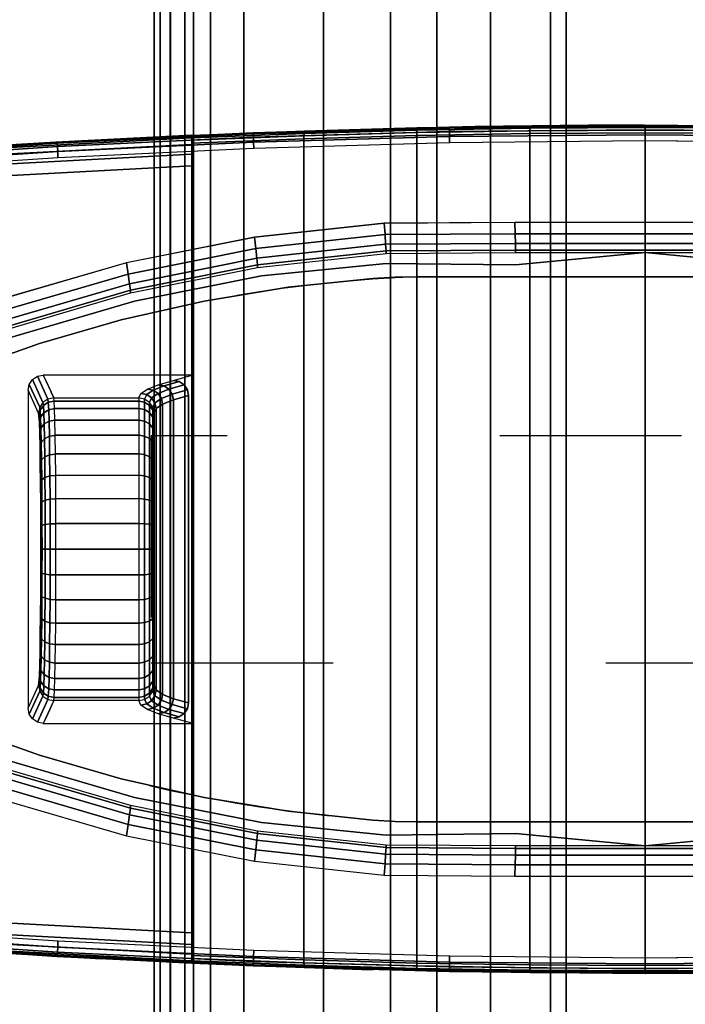
# Model space of a CAD drawing. Units: millimetres. Extents: x 0 to 3100, y 0 to 1700.
# Drawn here: x 359 to 403, y 720 to 785 of the extents above; entities that cross this region are included whole.
import ezdxf

# ---------------------------------------------------------------- set-up
doc = ezdxf.new("R2010")
doc.units = ezdxf.units.MM
doc.linetypes.add('ACAD_ISO03W100', pattern=[30, 12, -18])
for name, color, linetype in [('FRZ_TIPER_2D_HIDDEN', 7, 'ACAD_ISO03W100'), ('FRZ_TIPER_3D_BEAM_METAL', 8, 'Continuous'), ('FRZ_TIPER_3D_BEAMCOVER_PLASTIC', 54, 'Continuous'), ('FRZ_TIPER_3D_BRACKET_METAL', 8, 'Continuous'), ('FRZ_TIPER_3D_DESKTOP_GLASS', 150, 'Continuous')]:
    doc.layers.add(name, color=color, linetype=linetype)

# ---------------------------------------------------------------- blocks, each defined once
blk = doc.blocks.new('FRZ_3D_TIPER_SUPPORT_DESK_720')
at = {"layer": 'FRZ_TIPER_2D_HIDDEN'}
for points in [[(9.224, -228.172), (23.523, -77.732, 0.017681), (27.336, -29.931, 0.022505), (27.336, 29.931, 0.017681), (23.523, 77.732), (9.224, 228.172, -0.343831), (-9.224, 228.172), (-23.523, 77.732, 0.017681), (-27.336, 29.931, 0.022505), (-27.336, -29.931, 0.017681), (-23.523, -77.732), (-9.224, -228.172, -0.343831)], [(4.269, 60.353, -0.128022), (18, 15), (18, -15, -0.128387), (4.269, -60.353, -0.561563), (-4.269, -60.353, -0.128022), (-18, -15), (-18, 15, -0.128387), (-4.269, 60.353, -0.561563)]]:
    blk.add_lwpolyline(points, format="xyb", close=True, dxfattribs=at)
at = {"layer": 'FRZ_TIPER_3D_BEAMCOVER_PLASTIC', "invisible_edges": 5}
for points in [[(11.72, 45.267, 689.113), (-11.72, 45.267, 689.113), (-13.596, 39.974, 689.113), (13.596, 39.974, 689.113)], [(11.72, 45.267, 686.113), (-11.72, 45.267, 686.113), (-13.596, 39.974, 686.113), (13.596, 39.974, 686.113)], [(13.596, 39.974, 689.113), (-13.596, 39.974, 689.113), (-15.155, 34.58, 689.113), (15.155, 34.58, 689.113)], [(13.596, 39.974, 686.113), (-13.596, 39.974, 686.113), (-15.155, 34.58, 686.113), (15.155, 34.58, 686.113)], [(15.155, 34.58, 689.113), (-15.155, 34.58, 689.113), (-16.393, 29.103, 689.113), (16.393, 29.103, 689.113)], [(15.155, 34.58, 686.113), (-15.155, 34.58, 686.113), (-16.393, 29.103, 686.113), (16.393, 29.103, 686.113)], [(16.393, 29.103, 689.113), (-16.393, 29.103, 689.113), (-17.306, 23.563, 689.113), (17.306, 23.563, 689.113)], [(16.393, 29.103, 686.113), (-16.393, 29.103, 686.113), (-17.306, 23.563, 686.113), (17.306, 23.563, 686.113)], [(17.306, 23.563, 689.113), (-17.306, 23.563, 689.113), (-17.889, 17.978, 689.113), (17.889, 17.978, 689.113)], [(17.306, 23.563, 686.113), (-17.306, 23.563, 686.113), (-17.889, 17.978, 686.113), (17.889, 17.978, 686.113)], [(17.889, 17.978, 689.113), (-17.889, 17.978, 689.113), (-17.972, 16.49, 689.113), (17.972, 16.49, 689.113)], [(17.889, 17.978, 686.113), (-17.889, 17.978, 686.113), (-17.972, 16.49, 686.113), (17.972, 16.49, 686.113)], [(17.972, 16.49, 689.113), (-17.972, 16.49, 689.113), (-18, 15, 689.113), (18, 15, 689.113)], [(17.972, 16.49, 686.113), (-17.972, 16.49, 686.113), (-18, 15, 686.113), (18, 15, 686.113)], [(18, 15, 689.113), (-18, 15, 689.113), (-18, -15, 689.113), (18, -15, 689.113)], [(18, 15, 686.113), (-18, 15, 686.113), (-18, -15, 686.113), (18, -15, 686.113)]]:
    blk.add_3dface(points, dxfattribs=at)
at = {"layer": 'FRZ_TIPER_3D_BRACKET_METAL'}
for points, invisible_edges in [([(-18.923, 34.247, 661.5), (-25.023, 51.643, 661.5), (-23.912, 64.527, 661.5), (-16.511, 42.525, 661.5)], 5), ([(16.501, 42.525, 661.5), (23.902, 64.527, 661.5), (25.013, 51.643, 661.5), (18.912, 34.246, 661.5)], 5), ([(-26.026, 51.774, 660.5), (-26.016, 51.773, 657.5), (-26.883, 38.834, 657.5), (-26.894, 38.834, 660.5)], 5), ([(-20.603, 25.789, 661.5), (-25.887, 38.74, 661.5), (-25.023, 51.643, 661.5), (-18.923, 34.247, 661.5)], 5), ([(18.912, 34.246, 661.5), (25.013, 51.643, 661.5), (25.877, 38.74, 661.5), (20.592, 25.789, 661.5)], 5), ([(26.883, 38.834, 660.5), (26.873, 38.833, 657.5), (26.006, 51.773, 657.5), (26.016, 51.774, 660.5)], 5), ([(-25.334, 29.931, 655.5), (25.324, 29.931, 655.5), (24.689, 41.847, 655.5), (-24.7, 41.847, 655.5)], 4), ([(-16.39, 33.704, 685.983), (-16.933, 33.965, 663.448), (-14.522, 42.162, 663.448), (-13.989, 41.894, 686.02)], 5), ([(16.39, 33.704, 685.983), (-16.39, 33.704, 685.983), (-13.989, 41.894, 686.02), (13.989, 41.894, 686.027)], 5), ([(13.989, 41.894, 686.02), (14.522, 42.162, 663.448), (16.933, 33.965, 663.448), (16.39, 33.704, 685.983)], 5), ([(-8.993, 40.044, 616.138), (8.993, 40.044, 616.138), (10.5, 40.731, 655.5), (-10.5, 40.731, 655.5)], 1), ([(-11.49, 29.931, 646.678), (-11.151, 31.13, 646.407), (-11.5, 39.732, 655.5), (-11.5, 29.931, 655.5)], 2), ([(-10.866, 32.136, 638.96), (-10.862, 39.441, 638.832), (-11.5, 39.732, 655.5), (-11.151, 31.13, 646.407)], 5), ([(-8.806, 40.018, 614.619), (8.805, 40.018, 614.619), (8.993, 40.044, 616.138), (-8.995, 40.044, 616.138)], 5), ([(-8.364, 39.992, 613.154), (8.361, 39.992, 613.154), (8.805, 40.018, 614.619), (-8.806, 40.018, 614.619)], 5), ([(-7.678, 39.968, 611.786), (7.682, 39.968, 611.783), (8.361, 39.992, 613.154), (-8.364, 39.992, 613.154)], 5), ([(-6.771, 39.947, 610.552), (6.77, 39.947, 610.553), (7.682, 39.968, 611.783), (-7.678, 39.968, 611.786)], 5), ([(-5.669, 39.928, 609.49), (5.667, 39.928, 609.491), (6.77, 39.947, 610.553), (-6.771, 39.947, 610.552)], 5), ([(-4.401, 39.913, 608.631), (4.4, 39.913, 608.632), (5.667, 39.928, 609.491), (-5.669, 39.928, 609.49)], 5), ([(-3.007, 39.902, 607.999), (3.006, 39.902, 607.998), (4.4, 39.913, 608.632), (-4.401, 39.913, 608.631)], 5), ([(-1.526, 39.895, 607.613), (1.525, 39.895, 607.613), (3.006, 39.902, 607.998), (-3.007, 39.902, 607.999)], 5), ([(-0.001, 39.893, 607.483), (-0.001, 39.893, 607.483), (1.525, 39.895, 607.613), (-1.526, 39.895, 607.613)], 4), ([(11.151, 31.13, 646.407), (11.5, 39.732, 655.5), (10.862, 39.441, 638.832), (10.866, 32.136, 638.96)], 5), ([(11.5, 29.931, 655.5), (11.5, 39.732, 655.5), (11.151, 31.13, 646.407), (11.49, 29.931, 646.678)], 2), ([(-10.579, 32.855, 631.479), (-10.576, 39.31, 631.366), (-10.862, 39.441, 638.832), (-10.866, 32.136, 638.96)], 5), ([(-10.292, 33.287, 623.976), (-10.29, 39.18, 623.873), (-10.576, 39.31, 631.366), (-10.579, 32.855, 631.479)], 5), ([(-9.995, 33.431, 616.117), (-9.993, 39.044, 616.118), (-10.29, 39.18, 623.873), (-10.292, 33.287, 623.976)], 4), ([(10.292, 33.287, 623.976), (10.29, 39.18, 623.873), (9.993, 39.044, 616.118), (9.995, 33.431, 616.117)], 1), ([(10.579, 32.855, 631.479), (10.576, 39.31, 631.366), (10.29, 39.18, 623.873), (10.292, 33.287, 623.976)], 5), ([(10.866, 32.136, 638.96), (10.862, 39.441, 638.832), (10.576, 39.31, 631.366), (10.579, 32.855, 631.479)], 5), ([(-26.894, 38.834, 660.5), (-26.883, 38.834, 657.5), (-27.336, 29.931, 657.5), (-27.514, 25.88, 660.5)], 5), ([(-21.53, 17.216, 661.5), (-26.505, 25.823, 661.5), (-25.887, 38.74, 661.5), (-20.602, 25.789, 661.5)], 5), ([(20.592, 25.789, 661.5), (25.877, 38.74, 661.5), (26.495, 25.823, 661.5), (21.52, 17.216, 661.5)], 5), ([(27.503, 25.88, 660.5), (27.326, 29.931, 657.5), (26.873, 38.833, 657.5), (26.883, 38.834, 660.5)], 5), ([(-18.055, 25.324, 685.926), (-18.61, 25.587, 663.448), (-16.933, 33.965, 663.448), (-16.39, 33.704, 685.983)], 5), ([(16.39, 33.704, 685.983), (16.933, 33.965, 663.448), (18.61, 25.587, 663.448), (18.055, 25.324, 685.926)], 5), ([(18.055, 25.324, 685.926), (-18.055, 25.324, 685.926), (-16.39, 33.704, 685.983), (16.39, 33.704, 685.983)], 5), ([(-8.803, 32.431, 614.637), (8.807, 32.431, 614.637), (8.995, 32.431, 616.156), (-8.993, 32.431, 616.156)], 5), ([(-8.36, 32.431, 613.172), (8.364, 32.431, 613.172), (8.807, 32.431, 614.637), (-8.803, 32.431, 614.637)], 5), ([(-7.675, 32.431, 611.803), (7.679, 32.431, 611.803), (8.364, 32.431, 613.172), (-8.36, 32.431, 613.172)], 5), ([(-6.768, 32.431, 610.57), (6.772, 32.431, 610.57), (7.679, 32.431, 611.803), (-7.675, 32.431, 611.803)], 5), ([(-5.665, 32.431, 609.508), (5.669, 32.431, 609.508), (6.772, 32.431, 610.57), (-6.768, 32.431, 610.57)], 5), ([(-4.398, 32.431, 608.649), (4.402, 32.431, 608.649), (5.669, 32.431, 609.508), (-5.665, 32.431, 609.508)], 5), ([(-3.004, 32.431, 608.017), (3.008, 32.431, 608.017), (4.402, 32.431, 608.649), (-4.398, 32.431, 608.649)], 5), ([(-1.523, 32.431, 607.63), (1.527, 32.431, 607.63), (3.008, 32.431, 608.017), (-3.004, 32.431, 608.017)], 5), ([(-11.072, 30.754, 646.352), (-11.072, 29.931, 646.678), (-11.49, 29.931, 646.678), (-11.151, 31.13, 646.407)], 5), ([(-10.856, 30.433, 646.311), (-10.856, 29.931, 646.678), (-11.072, 29.931, 646.678), (-11.072, 30.754, 646.352)], 5), ([(11.072, 30.754, 646.352), (11.072, 29.931, 646.678), (10.856, 29.931, 646.678), (10.856, 30.433, 646.311)], 5), ([(11.151, 31.13, 646.407), (11.49, 29.931, 646.678), (11.072, 29.931, 646.678), (11.072, 30.754, 646.352)], 5), ([(-27.336, 29.931, 647.188), (-27.624, 22.516, 648.193), (-27.7, 19.399, 660.5), (-27.514, 25.88, 660.5)], 10), ([(-27.336, 29.931, 647.188), (-27.336, 29.931, 647.188), (-27.336, 29.931, 657.5), (-27.514, 25.88, 660.5)], 12), ([(-27.336, 29.931, 657.5), (-27.336, 29.931, 647.188), (-27.298, 29.931, 646.994), (-27.184, 29.931, 656.734)], 4), ([(-27.184, 29.931, 656.734), (-27.298, 29.931, 646.994), (-27.189, 29.931, 646.829), (-26.749, 29.931, 656.085)], 5), ([(-26.749, 29.931, 656.085), (-27.189, 29.931, 646.829), (-27.026, 29.931, 646.718), (-26.1, 29.931, 655.652)], 5), ([(-26.1, 29.931, 655.652), (-27.026, 29.931, 646.718), (-26.832, 29.931, 646.678), (-25.334, 29.931, 655.5)], 5), ([(-25.334, 29.931, 655.5), (-26.832, 29.931, 646.678), (-11.5, 29.931, 646.678), (-11.5, 29.931, 655.5)], 1), ([(-10.532, 30.22, 646.29), (-10.532, 29.931, 646.678), (-10.856, 29.931, 646.678), (-10.856, 30.433, 646.311)], 5), ([(-10.151, 30.142, 646.293), (-10.151, 29.931, 646.678), (-10.532, 29.931, 646.678), (-10.532, 30.22, 646.29)], 5), ([(10.151, 30.142, 646.293), (10.151, 29.931, 646.678), (-10.154, 29.931, 646.678), (-10.154, 30.142, 646.293)], 5), ([(10.154, 30.142, 646.293), (10.154, 29.931, 646.678), (-10.151, 29.931, 646.678), (-10.151, 30.142, 646.293)], 5), ([(10.532, 30.22, 646.29), (10.532, 29.931, 646.678), (10.151, 29.931, 646.678), (10.151, 30.142, 646.293)], 5), ([(10.856, 30.433, 646.311), (10.856, 29.931, 646.678), (10.532, 29.931, 646.678), (10.532, 30.22, 646.29)], 5), ([(11.49, 29.931, 655.5), (11.49, 29.931, 646.678), (26.822, 29.931, 646.678), (25.324, 29.931, 655.5)], 4), ([(25.324, 29.931, 655.5), (26.822, 29.931, 646.678), (27.015, 29.931, 646.718), (26.09, 29.931, 655.652)], 5), ([(26.09, 29.931, 655.652), (27.015, 29.931, 646.718), (27.179, 29.931, 646.829), (26.739, 29.931, 656.085)], 5), ([(26.739, 29.931, 656.085), (27.179, 29.931, 646.829), (27.287, 29.931, 646.994), (27.173, 29.931, 656.734)], 5), ([(27.173, 29.931, 656.734), (27.287, 29.931, 646.994), (27.326, 29.931, 647.188), (27.326, 29.931, 657.5)], 1), ([(27.503, 25.88, 660.5), (27.326, 29.931, 657.5), (27.326, 29.931, 647.188)], 9), ([(27.503, 25.88, 660.5), (27.69, 19.398, 660.5), (27.614, 22.516, 648.193), (27.326, 29.931, 647.188)], 10), ([(-21.59, 8.592, 661.5), (-26.876, 12.897, 661.5), (-26.505, 25.823, 661.5), (-21.53, 17.216, 661.5)], 5), ([(-18.875, 17.099, 685.953), (-19.534, 17.093, 663.448), (-18.61, 25.587, 663.448), (-18.055, 25.324, 685.926)], 5), ([(18.055, 25.324, 685.926), (18.61, 25.587, 663.448), (19.534, 17.093, 663.448), (18.875, 17.099, 685.953)], 5), ([(21.52, 17.216, 661.5), (26.495, 25.823, 661.5), (26.866, 12.897, 661.5), (21.58, 8.592, 661.5)], 5), ([(18.875, 17.099, 685.953), (-18.875, 17.099, 685.953), (-18.055, 25.324, 685.926), (18.055, 25.324, 685.926)], 5), ([(-27.886, 12.917, 660.5), (-27.831, 15.066, 648.914), (-27.624, 22.516, 648.193), (-27.7, 19.399, 660.5)], 5), ([(27.69, 19.398, 660.5), (27.614, 22.516, 648.193), (27.821, 15.066, 648.914), (27.876, 12.917, 660.5)], 5), ([(-18.783, 8.555, 685.953), (-19.591, 8.547, 663.448), (-19.534, 17.093, 663.448), (-18.875, 17.099, 685.953)], 5), ([(18.783, 8.555, 685.953), (-18.783, 8.555, 685.953), (-18.875, 17.099, 685.953), (18.875, 17.099, 685.953)], 5), ([(18.875, 17.099, 685.953), (19.534, 17.093, 663.448), (19.591, 8.547, 663.448), (18.783, 8.555, 685.953)], 5), ([(-27.948, 6.433, 660.5), (-27.957, 7.592, 649.35), (-27.831, 15.066, 648.914), (-27.886, 12.917, 660.5)], 5), ([(27.876, 12.917, 660.5), (27.821, 15.066, 648.914), (27.946, 7.592, 649.35), (27.938, 6.433, 660.5)], 5), ([(-21.59, 0, 661.5), (-27, 0, 661.5), (-26.876, 12.897, 661.5), (-21.59, 8.592, 661.5)], 4), ([(21.58, 8.592, 661.5), (26.866, 12.897, 661.5), (26.989, 0, 661.5), (21.59, 0, 661.5)], 1), ([(-19.591, 0, 686.113), (-19.591, 0, 663.448), (-19.591, 8.547, 663.448), (-18.783, 8.555, 685.953)], 4), ([(19.591, 0, 686.113), (-19.591, 0, 686.113), (-18.783, 8.555, 685.953), (18.783, 8.555, 685.953)], 5), ([(18.783, 8.555, 685.953), (19.591, 8.547, 663.448), (19.591, 0, 663.448), (19.591, 0, 686.113)], 1), ([(-28.01, 0, 660.5), (-28, 0, 649.502), (-27.957, 7.592, 649.35), (-27.948, 6.433, 660.5)], 4), ([(27.938, 6.433, 660.5), (27.946, 7.592, 649.35), (27.99, 0, 649.5), (28, 0, 660.5)], 1), ([(-27.948, -6.433, 660.5), (-27.957, -7.592, 649.35), (-28, 0, 649.502), (-28.01, 0, 660.5)], 1), ([(-21.59, -8.592, 661.5), (-26.876, -12.897, 661.5), (-27, 0, 661.5), (-21.59, 0, 661.5)], 1), ([(-18.783, -8.555, 685.953), (-19.591, -8.547, 663.448), (-19.591, 0, 663.448), (-19.591, 0, 686.113)], 1), ([(18.783, -8.555, 685.953), (-18.783, -8.555, 685.953), (-19.591, 0, 686.113), (19.591, 0, 686.113)], 5), ([(19.591, 0, 686.113), (19.591, 0, 663.448), (19.591, -8.547, 663.448), (18.783, -8.555, 685.953)], 4), ([(21.59, 0, 661.5), (26.989, 0, 661.5), (26.866, -12.897, 661.5), (21.58, -8.592, 661.5)], 4), ([(28, 0, 660.5), (27.99, 0, 649.5), (27.946, -7.592, 649.35), (27.938, -6.433, 660.5)], 4)]:
    blk.add_3dface(points, dxfattribs=dict(at, invisible_edges=invisible_edges))
at = {"layer": 'FRZ_TIPER_3D_BEAMCOVER_PLASTIC'}
mesh = blk.add_polymesh((51, 2), dxfattribs=at)
for k, corner in enumerate([(0, 62.75, 689.113), (0, 62.75, 686.113), (2.448, 62.11, 689.113), (2.448, 62.11, 686.113), (4.269, 60.353, 689.113), (4.269, 60.353, 686.113), (7.049, 55.474, 689.113), (7.049, 55.474, 686.113), (9.536, 50.439, 689.113), (9.536, 50.439, 686.113), (11.72, 45.267, 689.113), (11.72, 45.267, 686.113), (13.596, 39.974, 689.113), (13.596, 39.974, 686.113), (15.155, 34.58, 689.113), (15.155, 34.58, 686.113), (16.393, 29.103, 689.113), (16.393, 29.103, 686.113), (17.306, 23.563, 689.113), (17.306, 23.563, 686.113), (17.889, 17.978, 689.113), (17.889, 17.978, 686.113), (17.972, 16.49, 689.113), (17.972, 16.49, 686.113), (18, 15, 689.113), (18, 15, 686.113), (18, -15, 689.113), (18, -15, 686.113), (17.972, -16.49, 689.113), (17.972, -16.49, 686.113), (17.889, -17.978, 689.113), (17.889, -17.978, 686.113), (17.306, -23.563, 689.113), (17.306, -23.563, 686.113), (16.393, -29.103, 689.113), (16.393, -29.103, 686.113), (15.155, -34.58, 689.113), (15.155, -34.58, 686.113), (13.596, -39.974, 689.113), (13.596, -39.974, 686.113), (11.72, -45.267, 689.113), (11.72, -45.267, 686.113), (9.536, -50.439, 689.113), (9.536, -50.439, 686.113), (7.049, -55.474, 689.113), (7.049, -55.474, 686.113), (4.269, -60.353, 689.113), (4.269, -60.353, 686.113), (2.448, -62.11, 689.113), (2.448, -62.11, 686.113), (0, -62.75, 689.113), (0, -62.75, 686.113), (-2.448, -62.11, 689.113), (-2.448, -62.11, 686.113), (-4.269, -60.353, 689.113), (-4.269, -60.353, 686.113), (-7.049, -55.474, 689.113), (-7.049, -55.474, 686.113), (-9.536, -50.439, 689.113), (-9.536, -50.439, 686.113), (-11.72, -45.267, 689.113), (-11.72, -45.267, 686.113), (-13.596, -39.974, 689.113), (-13.596, -39.974, 686.113), (-15.155, -34.58, 689.113), (-15.155, -34.58, 686.113), (-16.393, -29.103, 689.113), (-16.393, -29.103, 686.113), (-17.306, -23.563, 689.113), (-17.306, -23.563, 686.113), (-17.889, -17.978, 689.113), (-17.889, -17.978, 686.113), (-17.972, -16.49, 689.113), (-17.972, -16.49, 686.113), (-18, -15, 689.113), (-18, -15, 686.113), (-18, 15, 689.113), (-18, 15, 686.113), (-17.972, 16.49, 689.113), (-17.972, 16.49, 686.113), (-17.889, 17.978, 689.113), (-17.889, 17.978, 686.113), (-17.306, 23.563, 689.113), (-17.306, 23.563, 686.113), (-16.393, 29.103, 689.113), (-16.393, 29.103, 686.113), (-15.155, 34.58, 689.113), (-15.155, 34.58, 686.113), (-13.596, 39.974, 689.113), (-13.596, 39.974, 686.113), (-11.72, 45.267, 689.113), (-11.72, 45.267, 686.113), (-9.536, 50.439, 689.113), (-9.536, 50.439, 686.113), (-7.049, 55.474, 689.113), (-7.049, 55.474, 686.113), (-4.269, 60.353, 689.113), (-4.269, 60.353, 686.113), (-2.448, 62.11, 689.113), (-2.448, 62.11, 686.113), (0, 62.75, 689.113), (0, 62.75, 686.113)]):
    mesh.set_mesh_vertex(divmod(k, 2), corner)
at = {"layer": 'FRZ_TIPER_3D_BRACKET_METAL'}
mesh = blk.add_polymesh((5, 7), dxfattribs=at)
for k, corner in enumerate([(-23.523, 77.732, 660.526), (-24.911, 64.695, 660.5), (-26.026, 51.774, 660.5), (-26.894, 38.834, 660.5), (-27.514, 25.88, 660.5), (-27.886, 12.917, 660.5), (-28.01, 0, 660.5), (-23.452, 77.654, 660.906), (-24.84, 64.657, 660.888), (-25.953, 51.745, 660.888), (-26.819, 38.816, 660.887), (-27.438, 25.872, 660.886), (-27.809, 12.917, 660.885), (-27.933, 0, 660.885), (-23.239, 77.571, 661.229), (-24.625, 64.613, 661.213), (-25.737, 51.711, 661.213), (-26.602, 38.791, 661.212), (-27.219, 25.858, 661.211), (-27.59, 12.913, 661.211), (-27.714, 0, 661.211), (-22.914, 77.494, 661.439), (-24.297, 64.572, 661.424), (-25.409, 51.679, 661.425), (-26.273, 38.768, 661.425), (-26.891, 25.843, 661.426), (-27.262, 12.908, 661.427), (-27.386, 0, 661.427), (-22.53, 77.437, 661.509), (-23.908, 64.57, 661.5), (-25.02, 51.678, 661.5), (-25.886, 38.766, 661.5), (-26.504, 25.841, 661.5), (-26.876, 12.906, 661.5), (-27, 0, 661.5)]):
    mesh.set_mesh_vertex(divmod(k, 7), corner)
mesh = blk.add_polymesh((5, 5), dxfattribs=at)
for k, corner in enumerate([(-23.523, 77.732, 657.5), (-24.793, 65.809, 657.5), (-25.852, 53.865, 657.5), (-26.7, 41.905, 657.5), (-27.336, 29.931, 657.5), (-23.372, 77.715, 656.735), (-24.641, 65.798, 656.735), (-25.7, 53.857, 656.734), (-26.548, 41.899, 656.734), (-27.184, 29.931, 656.734), (-22.941, 77.665, 656.086), (-24.209, 65.763, 656.086), (-25.266, 53.832, 656.086), (-26.114, 41.883, 656.085), (-26.749, 29.931, 656.085), (-22.297, 77.59, 655.652), (-23.562, 65.707, 655.652), (-24.618, 53.794, 655.652), (-25.465, 41.864, 655.652), (-26.1, 29.931, 655.652), (-21.536, 77.503, 655.5), (-22.8, 65.637, 655.5), (-23.855, 53.75, 655.5), (-24.7, 41.847, 655.5), (-25.334, 29.931, 655.5)]):
    mesh.set_mesh_vertex(divmod(k, 5), corner)
mesh = blk.add_polymesh((5, 5), dxfattribs=at)
for k, corner in enumerate([(27.326, 29.931, 657.5), (26.69, 41.905, 657.5), (25.842, 53.865, 657.5), (24.783, 65.809, 657.5), (23.513, 77.732, 657.5), (27.173, 29.931, 656.734), (26.537, 41.898, 656.734), (25.69, 53.856, 656.734), (24.631, 65.797, 656.735), (23.361, 77.714, 656.735), (26.739, 29.931, 656.085), (26.103, 41.883, 656.086), (25.256, 53.831, 656.086), (24.198, 65.763, 656.086), (22.931, 77.665, 656.086), (26.09, 29.931, 655.652), (25.454, 41.864, 655.652), (24.608, 53.794, 655.652), (23.552, 65.707, 655.652), (22.286, 77.59, 655.652), (25.324, 29.931, 655.5), (24.689, 41.847, 655.5), (23.845, 53.75, 655.5), (22.79, 65.637, 655.5), (21.526, 77.502, 655.5)]):
    mesh.set_mesh_vertex(divmod(k, 5), corner)
mesh = blk.add_polymesh((5, 7), dxfattribs=at)
for k, corner in enumerate([(28, 0, 660.5), (27.876, 12.917, 660.5), (27.503, 25.88, 660.5), (26.883, 38.834, 660.5), (26.016, 51.774, 660.5), (24.901, 64.695, 660.5), (23.513, 77.732, 660.526), (27.922, 0, 660.885), (27.799, 12.917, 660.885), (27.428, 25.872, 660.886), (26.809, 38.816, 660.887), (25.943, 51.745, 660.888), (24.829, 64.657, 660.888), (23.442, 77.654, 660.906), (27.703, 0, 661.211), (27.58, 12.913, 661.211), (27.209, 25.858, 661.211), (26.591, 38.791, 661.212), (25.726, 51.711, 661.213), (24.614, 64.612, 661.213), (23.229, 77.57, 661.229), (27.375, 0, 661.427), (27.252, 12.907, 661.427), (26.881, 25.843, 661.426), (26.263, 38.768, 661.425), (25.399, 51.679, 661.425), (24.287, 64.572, 661.424), (22.904, 77.494, 661.439), (26.989, 0, 661.5), (26.865, 12.906, 661.5), (26.494, 25.841, 661.5), (25.875, 38.766, 661.5), (25.01, 51.678, 661.5), (23.898, 64.57, 661.5), (22.519, 77.437, 661.509)]):
    mesh.set_mesh_vertex(divmod(k, 7), corner)
mesh = blk.add_polymesh((5, 7), dxfattribs=at)
for k, corner in enumerate([(-13.385, 50.562, 661.5), (-16.511, 42.525, 661.5), (-18.923, 34.247, 661.5), (-20.603, 25.789, 661.5), (-21.53, 17.216, 661.5), (-21.59, 8.592, 661.5), (-21.59, 0, 661.5), (-12.642, 50.395, 661.645), (-15.767, 42.379, 661.645), (-18.177, 34.13, 661.645), (-19.854, 25.708, 661.646), (-20.779, 17.17, 661.647), (-20.837, 8.575, 661.647), (-20.837, 0, 661.647), (-12.003, 50.251, 662.061), (-15.129, 42.263, 662.061), (-17.538, 34.04, 662.063), (-19.215, 25.641, 662.064), (-20.138, 17.127, 662.066), (-20.195, 8.556, 662.067), (-20.194, 0, 662.067), (-11.565, 50.152, 662.692), (-14.691, 42.189, 662.693), (-17.101, 33.983, 662.694), (-18.778, 25.599, 662.695), (-19.702, 17.098, 662.697), (-19.758, 8.544, 662.698), (-19.757, 0, 662.699), (-11.396, 50.114, 663.448), (-14.522, 42.162, 663.448), (-16.933, 33.965, 663.448), (-18.61, 25.587, 663.448), (-19.534, 17.093, 663.448), (-19.591, 8.547, 663.448), (-19.591, 0, 663.448)]):
    mesh.set_mesh_vertex(divmod(k, 7), corner)
mesh = blk.add_polymesh((5, 7), dxfattribs=at)
for k, corner in enumerate([(21.59, 0, 661.5), (21.59, 8.592, 661.5), (21.53, 17.216, 661.5), (20.603, 25.789, 661.5), (18.923, 34.247, 661.5), (16.511, 42.525, 661.5), (13.385, 50.562, 661.5), (20.837, 0, 661.647), (20.837, 8.575, 661.647), (20.779, 17.17, 661.647), (19.854, 25.708, 661.646), (18.177, 34.13, 661.645), (15.767, 42.379, 661.645), (12.642, 50.395, 661.645), (20.194, 0, 662.067), (20.195, 8.556, 662.067), (20.138, 17.127, 662.066), (19.215, 25.641, 662.064), (17.538, 34.04, 662.063), (15.129, 42.263, 662.061), (12.003, 50.251, 662.061), (19.757, 0, 662.699), (19.758, 8.544, 662.698), (19.702, 17.098, 662.697), (18.778, 25.599, 662.695), (17.101, 33.983, 662.694), (14.691, 42.189, 662.693), (11.565, 50.152, 662.692), (19.591, 0, 663.448), (19.591, 8.547, 663.448), (19.534, 17.093, 663.448), (18.61, 25.587, 663.448), (16.933, 33.965, 663.448), (14.522, 42.162, 663.448), (11.396, 50.114, 663.448)]):
    mesh.set_mesh_vertex(divmod(k, 7), corner)
mesh = blk.add_polymesh((2, 5), dxfattribs=at)
for k, corner in enumerate([(-11.501, 39.732, 655.5), (-11.425, 40.115, 655.5), (-11.208, 40.438, 655.5), (-10.885, 40.655, 655.5), (-10.501, 40.731, 655.5), (-9.994, 39.044, 616.118), (-9.916, 39.427, 616.114), (-9.701, 39.751, 616.116), (-9.377, 39.966, 616.125), (-8.995, 40.044, 616.138)]):
    mesh.set_mesh_vertex(divmod(k, 5), corner)
mesh = blk.add_polymesh((2, 5), dxfattribs=at)
for k, corner in enumerate([(10.5, 40.731, 655.5), (10.883, 40.655, 655.5), (11.207, 40.438, 655.5), (11.424, 40.115, 655.5), (11.5, 39.732, 655.5), (8.993, 40.044, 616.138), (9.376, 39.966, 616.125), (9.7, 39.751, 616.116), (9.915, 39.427, 616.114), (9.993, 39.044, 616.118)]):
    mesh.set_mesh_vertex(divmod(k, 5), corner)
mesh = blk.add_polymesh((5, 19), dxfattribs=at)
for k, corner in enumerate([(8.993, 40.044, 616.138), (8.805, 40.018, 614.619), (8.361, 39.992, 613.154), (7.682, 39.968, 611.783), (6.77, 39.947, 610.553), (5.667, 39.928, 609.491), (4.4, 39.913, 608.632), (3.006, 39.902, 607.998), (1.525, 39.895, 607.613), (-0.001, 39.893, 607.483), (-1.526, 39.895, 607.613), (-3.007, 39.902, 607.999), (-4.401, 39.913, 608.631), (-5.669, 39.928, 609.49), (-6.771, 39.947, 610.552), (-7.678, 39.968, 611.786), (-8.364, 39.992, 613.154), (-8.806, 40.018, 614.619), (-8.995, 40.044, 616.138), (9.376, 39.966, 616.125), (9.18, 39.94, 614.58), (8.716, 39.914, 613.09), (8.007, 39.89, 611.694), (7.056, 39.869, 610.443), (5.905, 39.85, 609.364), (4.583, 39.835, 608.491), (3.131, 39.824, 607.846), (1.588, 39.818, 607.452), (-0.001, 39.815, 607.319), (-1.59, 39.818, 607.452), (-3.134, 39.824, 607.846), (-4.587, 39.835, 608.489), (-5.909, 39.85, 609.362), (-7.058, 39.869, 610.442), (-8.004, 39.89, 611.697), (-8.72, 39.914, 613.089), (-9.182, 39.94, 614.58), (-9.377, 39.966, 616.125), (9.7, 39.751, 616.116), (9.494, 39.724, 614.514), (9.016, 39.699, 612.968), (8.281, 39.675, 611.521), (7.299, 39.653, 610.222), (6.106, 39.635, 609.105), (4.738, 39.62, 608.201), (3.236, 39.609, 607.532), (1.641, 39.602, 607.12), (-0.003, 39.6, 606.98), (-1.646, 39.602, 607.12), (-3.242, 39.609, 607.53), (-4.746, 39.62, 608.196), (-6.114, 39.635, 609.101), (-7.303, 39.653, 610.221), (-8.281, 39.675, 611.523), (-9.021, 39.699, 612.967), (-9.499, 39.724, 614.513), (-9.701, 39.751, 616.116), (9.915, 39.427, 616.114), (9.703, 39.401, 614.454), (9.214, 39.375, 612.852), (8.463, 39.351, 611.353), (7.461, 39.33, 610.007), (6.24, 39.311, 608.853), (4.841, 39.296, 607.918), (3.306, 39.285, 607.224), (1.676, 39.278, 606.793), (-0.004, 39.276, 606.647), (-1.684, 39.278, 606.793), (-3.316, 39.285, 607.22), (-4.852, 39.296, 607.91), (-6.251, 39.311, 608.846), (-7.466, 39.33, 610.007), (-8.465, 39.351, 611.355), (-9.221, 39.375, 612.851), (-9.709, 39.401, 614.453), (-9.916, 39.427, 616.114), (9.993, 39.044, 616.118), (9.778, 39.018, 614.431), (9.286, 38.992, 612.804), (8.529, 38.968, 611.282), (7.52, 38.947, 609.914), (6.288, 38.928, 608.743), (4.878, 38.913, 607.794), (3.331, 38.902, 607.089), (1.688, 38.895, 606.65), (-0.005, 38.893, 606.5), (-1.698, 38.895, 606.65), (-3.342, 38.902, 607.084), (-4.891, 38.913, 607.785), (-6.301, 38.928, 608.735), (-7.525, 38.947, 609.914), (-8.532, 38.968, 611.284), (-9.293, 38.992, 612.804), (-9.785, 39.018, 614.431), (-9.994, 39.044, 616.118)]):
    mesh.set_mesh_vertex(divmod(k, 19), corner)
mesh = blk.add_polymesh((2, 19), dxfattribs=at)
for k, corner in enumerate([(-9.991, 39.044, 616.117), (-9.781, 39.018, 614.431), (-9.29, 38.992, 612.804), (-8.528, 38.968, 611.284), (-7.522, 38.947, 609.914), (-6.298, 38.928, 608.735), (-4.888, 38.913, 607.785), (-3.339, 38.902, 607.084), (-1.695, 38.895, 606.65), (-0.002, 38.893, 606.5), (1.691, 38.895, 606.65), (3.334, 38.902, 607.088), (4.881, 38.913, 607.793), (6.291, 38.928, 608.742), (7.523, 38.947, 609.914), (8.532, 38.968, 611.282), (9.288, 38.992, 612.804), (9.78, 39.018, 614.431), (9.993, 39.044, 616.118), (-9.991, 33.431, 616.117), (-9.781, 33.431, 614.43), (-9.289, 33.431, 612.802), (-8.528, 33.431, 611.281), (-7.52, 33.431, 609.911), (-6.295, 33.431, 608.731), (-4.887, 33.431, 607.777), (-3.338, 33.431, 607.074), (-1.693, 33.431, 606.645), (0.002, 33.431, 606.5), (1.696, 33.431, 606.645), (3.342, 33.431, 607.074), (4.891, 33.431, 607.777), (6.299, 33.431, 608.731), (7.524, 33.431, 609.911), (8.532, 33.431, 611.281), (9.293, 33.431, 612.802), (9.785, 33.431, 614.43), (9.995, 33.431, 616.117)]):
    mesh.set_mesh_vertex(divmod(k, 19), corner)
mesh = blk.add_polymesh((5, 5), dxfattribs=at)
for k, corner in enumerate([(-9.991, 33.431, 616.117), (-9.915, 33.048, 616.12), (-9.698, 32.724, 616.129), (-9.374, 32.507, 616.141), (-8.992, 32.431, 616.156), (-10.295, 33.287, 623.976), (-10.217, 32.905, 623.967), (-10.002, 32.581, 623.963), (-9.678, 32.365, 623.965), (-9.296, 32.288, 623.976), (-10.582, 32.855, 631.479), (-10.504, 32.475, 631.453), (-10.288, 32.152, 631.436), (-9.964, 31.936, 631.432), (-9.583, 31.858, 631.44), (-10.868, 32.136, 638.96), (-10.79, 31.758, 638.916), (-10.574, 31.436, 638.887), (-10.25, 31.221, 638.876), (-9.869, 31.142, 638.883), (-11.153, 31.13, 646.407), (-11.075, 30.754, 646.352), (-10.859, 30.433, 646.311), (-10.535, 30.22, 646.29), (-10.154, 30.142, 646.293)]):
    mesh.set_mesh_vertex(divmod(k, 5), corner)
mesh = blk.add_polymesh((19, 5), dxfattribs=at)
for k, corner in enumerate([(8.995, 32.431, 616.156), (9.378, 32.507, 616.141), (9.702, 32.724, 616.129), (9.919, 33.048, 616.12), (9.995, 33.431, 616.117), (8.807, 32.431, 614.637), (9.182, 32.507, 614.596), (9.499, 32.724, 614.525), (9.711, 33.048, 614.459), (9.785, 33.431, 614.43), (8.364, 32.431, 613.172), (8.72, 32.507, 613.105), (9.021, 32.724, 612.979), (9.222, 33.048, 612.856), (9.293, 33.431, 612.802), (7.679, 32.431, 611.803), (8.005, 32.507, 611.712), (8.282, 32.724, 611.534), (8.467, 33.048, 611.359), (8.532, 33.431, 611.281), (6.772, 32.431, 610.57), (7.058, 32.507, 610.458), (7.303, 32.724, 610.232), (7.466, 33.048, 610.011), (7.524, 33.431, 609.911), (5.669, 32.431, 609.508), (5.908, 32.507, 609.378), (6.113, 32.724, 609.112), (6.25, 33.048, 608.85), (6.299, 33.431, 608.731), (4.402, 32.431, 608.649), (4.587, 32.507, 608.504), (4.746, 32.724, 608.205), (4.853, 33.048, 607.91), (4.891, 33.431, 607.777), (3.008, 32.431, 608.017), (3.134, 32.507, 607.861), (3.243, 32.724, 607.538), (3.316, 33.048, 607.218), (3.342, 33.431, 607.074), (1.527, 32.431, 607.63), (1.591, 32.507, 607.467), (1.646, 32.724, 607.129), (1.683, 33.048, 606.795), (1.696, 33.431, 606.645), (0.002, 32.431, 607.5), (0.002, 32.507, 607.335), (0.002, 32.724, 606.992), (0.002, 33.048, 606.653), (0.002, 33.431, 606.5), (-1.523, 32.431, 607.63), (-1.587, 32.507, 607.467), (-1.642, 32.724, 607.129), (-1.68, 33.048, 606.795), (-1.693, 33.431, 606.645), (-3.004, 32.431, 608.017), (-3.131, 32.507, 607.861), (-3.239, 32.724, 607.538), (-3.312, 33.048, 607.218), (-3.338, 33.431, 607.074), (-4.398, 32.431, 608.649), (-4.584, 32.507, 608.504), (-4.742, 32.724, 608.205), (-4.849, 33.048, 607.91), (-4.887, 33.431, 607.777), (-5.665, 32.431, 609.508), (-5.904, 32.507, 609.378), (-6.109, 32.724, 609.112), (-6.246, 33.048, 608.85), (-6.295, 33.431, 608.731), (-6.768, 32.431, 610.57), (-7.055, 32.507, 610.458), (-7.299, 32.724, 610.232), (-7.463, 33.048, 610.011), (-7.52, 33.431, 609.911), (-7.675, 32.431, 611.803), (-8.001, 32.507, 611.712), (-8.278, 32.724, 611.534), (-8.463, 33.048, 611.359), (-8.528, 33.431, 611.281), (-8.36, 32.431, 613.172), (-8.716, 32.507, 613.105), (-9.017, 32.724, 612.979), (-9.219, 33.048, 612.856), (-9.289, 33.431, 612.802), (-8.803, 32.431, 614.637), (-9.178, 32.507, 614.596), (-9.496, 32.724, 614.525), (-9.707, 33.048, 614.459), (-9.781, 33.431, 614.43), (-8.992, 32.431, 616.156), (-9.374, 32.507, 616.141), (-9.698, 32.724, 616.129), (-9.915, 33.048, 616.12), (-9.991, 33.431, 616.117)]):
    mesh.set_mesh_vertex(divmod(k, 5), corner)
mesh = blk.add_polymesh((5, 5), dxfattribs=at)
for k, corner in enumerate([(8.995, 32.431, 616.156), (9.378, 32.507, 616.141), (9.702, 32.724, 616.129), (9.919, 33.048, 616.12), (9.995, 33.431, 616.117), (9.293, 32.288, 623.976), (9.675, 32.365, 623.965), (9.999, 32.581, 623.963), (10.214, 32.905, 623.967), (10.292, 33.287, 623.976), (9.58, 31.858, 631.44), (9.962, 31.936, 631.432), (10.286, 32.152, 631.436), (10.501, 32.475, 631.453), (10.579, 32.855, 631.479), (9.866, 31.142, 638.883), (10.247, 31.221, 638.876), (10.571, 31.436, 638.887), (10.787, 31.758, 638.916), (10.866, 32.136, 638.96), (10.151, 30.142, 646.293), (10.532, 30.22, 646.29), (10.856, 30.433, 646.311), (11.072, 30.754, 646.352), (11.151, 31.13, 646.407)]):
    mesh.set_mesh_vertex(divmod(k, 5), corner)
mesh = blk.add_polymesh((2, 5), dxfattribs=at)
for k, corner in enumerate([(8.995, 32.431, 616.156), (9.293, 32.288, 623.976), (9.58, 31.858, 631.44), (9.866, 31.142, 638.883), (10.151, 30.142, 646.293), (-8.992, 32.431, 616.156), (-9.296, 32.288, 623.976), (-9.583, 31.858, 631.44), (-9.869, 31.142, 638.883), (-10.154, 30.142, 646.293)]):
    mesh.set_mesh_vertex(divmod(k, 5), corner)
mesh = blk.add_polymesh((5, 5), dxfattribs=at)
for k, corner in enumerate([(-27.5, 0, 649), (-27.456, 7.599, 648.849), (-27.33, 15.071, 648.411), (-27.122, 22.519, 647.687), (-26.832, 29.931, 646.678), (-27.692, 0, 649.039), (-27.648, 7.598, 648.888), (-27.522, 15.071, 648.45), (-27.314, 22.519, 647.727), (-27.026, 29.931, 646.718), (-27.854, 0, 649.146), (-27.81, 7.597, 648.996), (-27.685, 15.069, 648.559), (-27.478, 22.518, 647.836), (-27.189, 29.931, 646.829), (-27.961, 0, 649.309), (-27.918, 7.595, 649.159), (-27.793, 15.068, 648.722), (-27.585, 22.517, 648), (-27.298, 29.931, 646.994), (-28, 0, 649.502), (-27.957, 7.592, 649.35), (-27.831, 15.066, 648.914), (-27.624, 22.516, 648.193), (-27.336, 29.931, 647.188)]):
    mesh.set_mesh_vertex(divmod(k, 5), corner)
mesh = blk.add_polymesh((2, 5), dxfattribs=at)
for k, corner in enumerate([(-26.832, 29.931, 646.678), (-27.122, 22.519, 647.687), (-27.33, 15.071, 648.411), (-27.456, 7.599, 648.849), (-27.5, 0, 649), (26.822, 29.931, 646.678), (27.111, 22.519, 647.687), (27.32, 15.071, 648.411), (27.446, 7.599, 648.849), (27.49, 0, 649)]):
    mesh.set_mesh_vertex(divmod(k, 5), corner)
mesh = blk.add_polymesh((5, 5), dxfattribs=at)
for k, corner in enumerate([(26.822, 29.931, 646.678), (27.111, 22.519, 647.687), (27.32, 15.071, 648.411), (27.446, 7.599, 648.849), (27.49, 0, 649), (27.015, 29.931, 646.718), (27.304, 22.519, 647.727), (27.512, 15.07, 648.45), (27.638, 7.598, 648.888), (27.682, 0, 649.039), (27.179, 29.931, 646.829), (27.467, 22.518, 647.836), (27.675, 15.069, 648.559), (27.8, 7.597, 648.996), (27.844, 0, 649.148), (27.287, 29.931, 646.994), (27.575, 22.517, 648), (27.782, 15.068, 648.722), (27.908, 7.595, 649.159), (27.951, 0, 649.309), (27.326, 29.931, 647.188), (27.614, 22.516, 648.193), (27.821, 15.066, 648.914), (27.946, 7.592, 649.35), (27.99, 0, 649.5)]):
    mesh.set_mesh_vertex(divmod(k, 5), corner)
mesh = blk.add_polymesh((5, 7), dxfattribs=at)
for k, corner in enumerate([(-28.01, 0, 660.5), (-27.886, -12.917, 660.5), (-27.514, -25.88, 660.5), (-26.894, -38.834, 660.5), (-26.026, -51.774, 660.5), (-24.911, -64.695, 660.5), (-23.523, -77.732, 660.526), (-27.933, 0, 660.885), (-27.809, -12.917, 660.885), (-27.438, -25.872, 660.886), (-26.819, -38.816, 660.887), (-25.953, -51.745, 660.888), (-24.84, -64.657, 660.888), (-23.452, -77.654, 660.906), (-27.714, 0, 661.211), (-27.59, -12.913, 661.211), (-27.219, -25.858, 661.211), (-26.602, -38.791, 661.212), (-25.737, -51.711, 661.213), (-24.625, -64.613, 661.213), (-23.239, -77.571, 661.229), (-27.386, 0, 661.427), (-27.262, -12.908, 661.427), (-26.891, -25.843, 661.426), (-26.273, -38.768, 661.425), (-25.409, -51.679, 661.425), (-24.297, -64.572, 661.424), (-22.914, -77.494, 661.439), (-27, 0, 661.5), (-26.876, -12.906, 661.5), (-26.504, -25.841, 661.5), (-25.886, -38.766, 661.5), (-25.02, -51.678, 661.5), (-23.908, -64.57, 661.5), (-22.53, -77.437, 661.509)]):
    mesh.set_mesh_vertex(divmod(k, 7), corner)
mesh = blk.add_polymesh((5, 5), dxfattribs=at)
for k, corner in enumerate([(-26.832, -29.931, 646.678), (-27.122, -22.519, 647.687), (-27.33, -15.071, 648.411), (-27.456, -7.599, 648.849), (-27.5, 0, 649), (-27.026, -29.931, 646.718), (-27.314, -22.519, 647.727), (-27.522, -15.071, 648.45), (-27.648, -7.598, 648.888), (-27.692, 0, 649.039), (-27.189, -29.931, 646.829), (-27.478, -22.518, 647.836), (-27.685, -15.069, 648.559), (-27.81, -7.597, 648.996), (-27.854, 0, 649.146), (-27.298, -29.931, 646.994), (-27.585, -22.517, 648), (-27.793, -15.068, 648.722), (-27.918, -7.595, 649.159), (-27.961, 0, 649.309), (-27.336, -29.931, 647.188), (-27.624, -22.516, 648.193), (-27.831, -15.066, 648.914), (-27.957, -7.592, 649.35), (-28, 0, 649.502)]):
    mesh.set_mesh_vertex(divmod(k, 5), corner)
mesh = blk.add_polymesh((2, 5), dxfattribs=at)
for k, corner in enumerate([(-27.5, 0, 649), (-27.456, -7.599, 648.849), (-27.33, -15.071, 648.411), (-27.122, -22.519, 647.687), (-26.832, -29.931, 646.678), (27.49, 0, 649), (27.446, -7.599, 648.849), (27.32, -15.071, 648.411), (27.111, -22.519, 647.687), (26.822, -29.931, 646.678)]):
    mesh.set_mesh_vertex(divmod(k, 5), corner)
mesh = blk.add_polymesh((5, 7), dxfattribs=at)
for k, corner in enumerate([(-21.59, 0, 661.5), (-21.59, -8.592, 661.5), (-21.53, -17.216, 661.5), (-20.603, -25.789, 661.5), (-18.923, -34.247, 661.5), (-16.511, -42.525, 661.5), (-13.385, -50.562, 661.5), (-20.837, 0, 661.647), (-20.837, -8.575, 661.647), (-20.779, -17.17, 661.647), (-19.854, -25.708, 661.646), (-18.177, -34.13, 661.645), (-15.767, -42.379, 661.645), (-12.642, -50.395, 661.645), (-20.194, 0, 662.067), (-20.195, -8.556, 662.067), (-20.138, -17.127, 662.066), (-19.215, -25.641, 662.064), (-17.538, -34.04, 662.063), (-15.129, -42.263, 662.061), (-12.003, -50.251, 662.061), (-19.757, 0, 662.699), (-19.758, -8.544, 662.698), (-19.702, -17.098, 662.697), (-18.778, -25.599, 662.695), (-17.101, -33.983, 662.694), (-14.691, -42.189, 662.693), (-11.565, -50.152, 662.692), (-19.591, 0, 663.448), (-19.591, -8.547, 663.448), (-19.534, -17.093, 663.448), (-18.61, -25.587, 663.448), (-16.933, -33.965, 663.448), (-14.522, -42.162, 663.448), (-11.396, -50.114, 663.448)]):
    mesh.set_mesh_vertex(divmod(k, 7), corner)
mesh = blk.add_polymesh((5, 7), dxfattribs=at)
for k, corner in enumerate([(13.385, -50.562, 661.5), (16.511, -42.525, 661.5), (18.923, -34.247, 661.5), (20.603, -25.789, 661.5), (21.53, -17.216, 661.5), (21.59, -8.592, 661.5), (21.59, 0, 661.5), (12.642, -50.395, 661.645), (15.767, -42.379, 661.645), (18.177, -34.13, 661.645), (19.854, -25.708, 661.646), (20.779, -17.17, 661.647), (20.837, -8.575, 661.647), (20.837, 0, 661.647), (12.003, -50.251, 662.061), (15.129, -42.263, 662.061), (17.538, -34.04, 662.063), (19.215, -25.641, 662.064), (20.138, -17.127, 662.066), (20.195, -8.556, 662.067), (20.194, 0, 662.067), (11.565, -50.152, 662.692), (14.691, -42.189, 662.693), (17.101, -33.983, 662.694), (18.778, -25.599, 662.695), (19.702, -17.098, 662.697), (19.758, -8.544, 662.698), (19.757, 0, 662.699), (11.396, -50.114, 663.448), (14.522, -42.162, 663.448), (16.933, -33.965, 663.448), (18.61, -25.587, 663.448), (19.534, -17.093, 663.448), (19.591, -8.547, 663.448), (19.591, 0, 663.448)]):
    mesh.set_mesh_vertex(divmod(k, 7), corner)
mesh = blk.add_polymesh((5, 7), dxfattribs=at)
for k, corner in enumerate([(23.513, -77.732, 660.526), (24.901, -64.695, 660.5), (26.016, -51.774, 660.5), (26.883, -38.834, 660.5), (27.503, -25.88, 660.5), (27.876, -12.917, 660.5), (28, 0, 660.5), (23.442, -77.654, 660.906), (24.829, -64.657, 660.888), (25.943, -51.745, 660.888), (26.809, -38.816, 660.887), (27.428, -25.872, 660.886), (27.799, -12.917, 660.885), (27.922, 0, 660.885), (23.229, -77.57, 661.229), (24.614, -64.612, 661.213), (25.726, -51.711, 661.213), (26.591, -38.791, 661.212), (27.209, -25.858, 661.211), (27.58, -12.913, 661.211), (27.703, 0, 661.211), (22.904, -77.494, 661.439), (24.287, -64.572, 661.424), (25.399, -51.679, 661.425), (26.263, -38.768, 661.425), (26.881, -25.843, 661.426), (27.252, -12.907, 661.427), (27.375, 0, 661.427), (22.519, -77.437, 661.509), (23.898, -64.57, 661.5), (25.01, -51.678, 661.5), (25.875, -38.766, 661.5), (26.494, -25.841, 661.5), (26.865, -12.906, 661.5), (26.989, 0, 661.5)]):
    mesh.set_mesh_vertex(divmod(k, 7), corner)
mesh = blk.add_polymesh((5, 5), dxfattribs=at)
for k, corner in enumerate([(27.49, 0, 649), (27.446, -7.599, 648.849), (27.32, -15.071, 648.411), (27.111, -22.519, 647.687), (26.822, -29.931, 646.678), (27.682, 0, 649.039), (27.638, -7.598, 648.888), (27.512, -15.07, 648.45), (27.304, -22.519, 647.727), (27.015, -29.931, 646.718), (27.844, 0, 649.148), (27.8, -7.597, 648.996), (27.675, -15.069, 648.559), (27.467, -22.518, 647.836), (27.179, -29.931, 646.829), (27.951, 0, 649.309), (27.908, -7.595, 649.159), (27.782, -15.068, 648.722), (27.575, -22.517, 648), (27.287, -29.931, 646.994), (27.99, 0, 649.5), (27.946, -7.592, 649.35), (27.821, -15.066, 648.914), (27.614, -22.516, 648.193), (27.326, -29.931, 647.188)]):
    mesh.set_mesh_vertex(divmod(k, 5), corner)
blk = doc.blocks.new('FRZ_3D_TIPER_MEETING_31_720_V')
at = {"layer": 'FRZ_TIPER_2D_HIDDEN'}
for points in [[(432.401, 1258.501), (367.601, 1258.501), (367.601, 441.501), (432.401, 441.501)], [(367.401, 742.501), (432.401, 742.501), (432.401, 757.501), (367.401, 757.501)]]:
    blk.add_lwpolyline(points, close=True, dxfattribs=at)
at = {"layer": 'FRZ_TIPER_3D_BEAM_METAL'}
for points in [[(367.601, 1258.501, 621.744), (368.645, 1258.501, 620.7), (368.645, 441.501, 620.7), (367.601, 441.501, 621.744)], [(368.645, 1258.501, 610.3), (367.601, 1258.501, 609.256), (367.601, 441.501, 609.256), (368.645, 441.501, 610.3)], [(373.501, 1258.501, 620.7), (368.645, 1258.501, 620.7), (368.645, 441.501, 620.7), (373.501, 441.501, 620.7)], [(373.501, 1258.501, 610.3), (368.645, 1258.501, 610.3), (368.645, 441.501, 610.3), (373.501, 441.501, 610.3)], [(373.501, 1258.501, 620.7), (373.501, 1258.501, 625.7), (373.501, 441.501, 625.7), (373.501, 441.501, 620.7)], [(373.501, 1258.501, 625.7), (383.201, 1258.501, 625.7), (383.201, 441.501, 625.7), (373.501, 441.501, 625.7)], [(373.501, 1258.501, 605.3), (383.201, 1258.501, 605.3), (383.201, 441.501, 605.3), (373.501, 441.501, 605.3)], [(373.501, 1258.501, 605.3), (373.501, 1258.501, 610.3), (373.501, 441.501, 610.3), (373.501, 441.501, 605.3)], [(383.201, 1258.501, 625.7), (383.201, 1258.501, 605.3), (383.201, 441.501, 605.3), (383.201, 441.501, 625.7)], [(410.201, 1258.501, 632.3), (389.801, 1258.501, 632.3), (389.801, 441.501, 632.3), (410.201, 441.501, 632.3)], [(389.801, 1258.501, 642), (389.801, 1258.501, 632.3), (389.801, 441.501, 632.3), (389.801, 441.501, 642)], [(389.801, 1258.501, 642), (394.801, 1258.501, 642), (394.801, 441.501, 642), (389.801, 441.501, 642)], [(410.201, 441.501, 598.7), (389.801, 441.501, 598.7), (389.801, 1258.501, 598.7), (410.201, 1258.501, 598.7)], [(389.801, 441.501, 589), (389.801, 441.501, 598.7), (389.801, 1258.501, 598.7), (389.801, 1258.501, 589)], [(389.801, 441.501, 589), (394.801, 441.501, 589), (394.801, 1258.501, 589), (389.801, 1258.501, 589)], [(394.801, 1258.501, 646.856), (393.757, 1258.501, 647.9), (393.757, 441.501, 647.9), (394.801, 441.501, 646.856)], [(394.801, 441.501, 584.144), (393.757, 441.501, 583.1), (393.757, 1258.501, 583.1), (394.801, 1258.501, 584.144)], [(394.801, 1258.501, 642), (394.801, 1258.501, 646.856), (394.801, 441.501, 646.856), (394.801, 441.501, 642)], [(394.801, 441.501, 589), (394.801, 441.501, 584.144), (394.801, 1258.501, 584.144), (394.801, 1258.501, 589)]]:
    blk.add_3dface(points, dxfattribs=at)
at = {"layer": 'FRZ_TIPER_3D_DESKTOP_GLASS', "invisible_edges": 5}
for points in [[(15.001, 844.501, 728), (844.501, 15.001, 728), (843.587, 10.409, 728), (10.409, 843.587, 728)], [(15.001, 844.501, 716), (844.501, 15.001, 716), (843.587, 10.409, 716), (10.409, 843.587, 716)], [(844.501, 793.788, 728), (793.788, 844.501, 728), (15.001, 844.501, 728), (844.501, 15.001, 728)], [(844.501, 793.788, 716), (793.788, 844.501, 716), (15.001, 844.501, 716), (844.501, 15.001, 716)], [(843.587, 10.409, 728), (10.409, 843.587, 728), (6.516, 840.986, 728), (840.986, 6.516, 728)], [(843.587, 10.409, 716), (10.409, 843.587, 716), (6.516, 840.986, 716), (840.986, 6.516, 716)], [(6.516, 840.986, 728), (840.986, 6.516, 728), (837.093, 3.914, 728), (3.914, 837.093, 728)], [(6.516, 840.986, 716), (840.986, 6.516, 716), (837.093, 3.914, 716), (3.914, 837.093, 716)], [(837.093, 3.914, 728), (3.914, 837.093, 728), (3.001, 832.501, 728), (832.501, 3.001, 728)], [(837.093, 3.914, 716), (3.914, 837.093, 716), (3.001, 832.501, 716), (832.501, 3.001, 716)], [(3.001, 832.501, 728), (832.501, 3.001, 728), (350.001, 3.001, 728), (3.001, 350.001, 728)], [(3.001, 832.501, 716), (832.501, 3.001, 716), (350.001, 3.001, 716), (3.001, 350.001, 716)]]:
    blk.add_3dface(points, dxfattribs=at)
at = {"rotation": 89.99999999999999}
blk.add_blockref('FRZ_3D_TIPER_SUPPORT_DESK_720', (400.001, 750.001), dxfattribs=at)
at = {"layer": 'FRZ_TIPER_3D_BEAM_METAL'}
mesh = blk.add_polymesh((2, 4), dxfattribs=at)
for k, corner in enumerate([(367.601, 441.501, 621.744), (367.986, 441.501, 629.251), (368.661, 441.501, 636.738), (369.623, 441.501, 644.193), (367.601, 1258.501, 621.744), (367.986, 1258.501, 629.251), (368.661, 1258.501, 636.738), (369.623, 1258.501, 644.193)]):
    mesh.set_mesh_vertex(divmod(k, 4), corner)
mesh = blk.add_polymesh((2, 4), dxfattribs=at)
for k, corner in enumerate([(367.601, 441.501, 609.256), (367.986, 441.501, 601.749), (368.661, 441.501, 594.262), (369.623, 441.501, 586.807), (367.601, 1258.501, 609.256), (367.986, 1258.501, 601.749), (368.661, 1258.501, 594.262), (369.623, 1258.501, 586.807)]):
    mesh.set_mesh_vertex(divmod(k, 4), corner)
mesh = blk.add_polymesh((2, 3), dxfattribs=at)
for k, corner in enumerate([(369.623, 441.501, 644.193), (370.187, 441.501, 645.313), (371.307, 441.501, 645.877), (369.623, 1258.501, 644.193), (370.187, 1258.501, 645.313), (371.307, 1258.501, 645.877)]):
    mesh.set_mesh_vertex(divmod(k, 3), corner)
mesh = blk.add_polymesh((2, 3), dxfattribs=at)
for k, corner in enumerate([(371.307, 441.501, 585.123), (370.187, 441.501, 585.687), (369.623, 441.501, 586.807), (371.307, 1258.501, 585.123), (370.187, 1258.501, 585.687), (369.623, 1258.501, 586.807)]):
    mesh.set_mesh_vertex(divmod(k, 3), corner)
mesh = blk.add_polymesh((2, 4), dxfattribs=at)
for k, corner in enumerate([(393.757, 441.501, 647.9), (386.249, 441.501, 647.515), (378.763, 441.501, 646.84), (371.307, 441.501, 645.877), (393.757, 1258.501, 647.9), (386.249, 1258.501, 647.515), (378.763, 1258.501, 646.84), (371.307, 1258.501, 645.877)]):
    mesh.set_mesh_vertex(divmod(k, 4), corner)
mesh = blk.add_polymesh((2, 4), dxfattribs=at)
for k, corner in enumerate([(371.307, 441.501, 585.123), (378.763, 441.501, 584.16), (386.249, 441.501, 583.485), (393.757, 441.501, 583.1), (371.307, 1258.501, 585.123), (378.763, 1258.501, 584.16), (386.249, 1258.501, 583.485), (393.757, 1258.501, 583.1)]):
    mesh.set_mesh_vertex(divmod(k, 4), corner)

msp = doc.modelspace()

# ---------------------------------------------------------------- block references
msp.add_blockref('FRZ_3D_TIPER_MEETING_31_720_V', (-0.002, -0.002))

doc.saveas('drawing.dxf')
